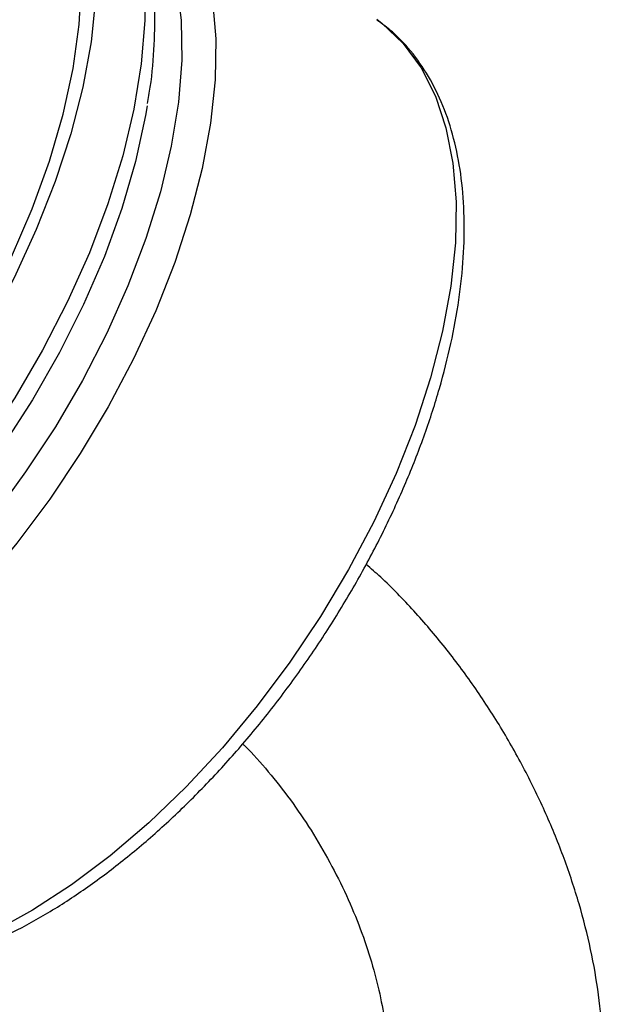
# Model space of a CAD drawing. Units: millimetres. Extents: x 3 to 2996, y 5 to 2995.
# Drawn here: x 2495 to 2533, y 882 to 946 of the extents above; entities that cross this region are included whole.
import ezdxf

# ---------------------------------------------------------------- set-up
doc = ezdxf.new("R2010")
doc.units = ezdxf.units.MM

msp = doc.modelspace()

# ---------------------------------------------------------------- linework, layer by layer
at = {"color": 7, "linetype": 'Continuous', "lineweight": 25, "flags": 128}
for points in [[(2502.911, 948.355), (2502.943, 945.704), (2502.72, 942.893), (2502.243, 939.948), (2501.518, 936.901), (2500.551, 933.78), (2499.353, 930.616), (2497.935, 927.442), (2496.311, 924.289), (2494.498, 921.187), (2492.512, 918.168), (2490.375, 915.263), (2488.108, 912.499), (2485.732, 909.904), (2483.272, 907.504), (2480.751, 905.323), (2478.196, 903.383), (2475.631, 901.702), (2473.082, 900.298), (2470.575, 899.185), (2468.133, 898.373)], [(2505.032, 948.092), (2505.311, 945.699), (2505.343, 943.123), (2505.126, 940.392), (2504.663, 937.531), (2503.958, 934.569), (2503.019, 931.537), (2501.855, 928.463), (2500.477, 925.379), (2498.899, 922.315), (2497.137, 919.301), (2495.208, 916.368), (2493.131, 913.545), (2490.928, 910.859), (2488.62, 908.338), (2486.229, 906.006), (2483.78, 903.887), (2481.297, 902.002), (2478.805, 900.369), (2476.329, 899.004), (2473.892, 897.922), (2471.52, 897.133)], [(2494.285, 930.354), (2495.63, 933.468), (2496.754, 936.565), (2497.643, 939.612), (2498.291, 942.578), (2498.688, 945.432), (2498.833, 948.146)], [(2499.751, 947.136), (2499.458, 944.318), (2498.92, 941.379), (2498.141, 938.347), (2497.13, 935.251), (2495.896, 932.121), (2494.451, 928.987), (2492.809, 925.88), (2490.986, 922.829), (2488.999, 919.863), (2486.868, 917.012), (2484.612, 914.303), (2482.255, 911.761), (2479.817, 909.411), (2477.324, 907.277), (2474.798, 905.377), (2472.265, 903.732), (2469.748, 902.356), (2467.273, 901.263), (2464.861, 900.463)], [(2507.354, 947.01), (2507.557, 944.516), (2507.512, 941.849), (2507.219, 939.033), (2506.681, 936.096), (2505.903, 933.066), (2504.893, 929.972), (2503.66, 926.844), (2502.216, 923.713), (2500.575, 920.608), (2498.753, 917.559), (2496.768, 914.595), (2494.638, 911.746), (2492.384, 909.038), (2490.028, 906.498), (2487.592, 904.15), (2485.1, 902.017), (2482.577, 900.119), (2480.045, 898.475), (2477.53, 897.1), (2475.056, 896.007), (2472.646, 895.208)], [(2518.014, 945.78), (2518.371, 945.511), (2519.74, 944.206), (2520.893, 942.629), (2521.821, 940.794), (2522.512, 938.718), (2522.962, 936.423), (2523.165, 933.929), (2523.12, 931.262), (2522.827, 928.446), (2522.289, 925.509), (2521.511, 922.479), (2520.501, 919.385), (2519.268, 916.257), (2517.824, 913.126), (2516.183, 910.02), (2514.361, 906.971), (2512.376, 904.008), (2510.246, 901.159), (2507.992, 898.451), (2505.636, 895.911), (2503.2, 893.563), (2500.708, 891.43), (2498.184, 889.532), (2495.653, 887.888), (2493.138, 886.513)], [(2503.104, 940.157), (2502.997, 939.529), (2502.346, 936.547), (2501.452, 933.484), (2500.323, 930.372), (2498.97, 927.241), (2497.408, 924.124), (2495.653, 921.053), (2493.723, 918.06), (2491.637, 915.176), (2489.417, 912.429), (2487.085, 909.848), (2484.667, 907.46), (2482.185, 905.29), (2479.667, 903.358), (2477.137, 901.686), (2476.188, 901.127)]]:
    msp.add_lwpolyline(points, dxfattribs=at)
at = {"color": 7, "linetype": 'Continuous', "lineweight": 25}
for points, knots in [([(2503.118, 940.3), (2503.182, 940.659), (2503.419, 941.971), (2503.587, 944.141), (2503.616, 946.786), (2503.385, 949.287), (2502.908, 951.627), (2502.181, 953.772), (2501.216, 955.702), (2500.013, 957.369), (2498.904, 958.556), (2498.138, 959.085), (2497.912, 959.241)], [0, 0, 0, 0, 0.043394, 0.158875, 0.274647, 0.39057, 0.506236, 0.621073, 0.734363, 0.845499, 0.954346, 1, 1, 1, 1]), ([(2489.182, 884.432), (2489.6, 884.554), (2490.805, 884.906), (2492.837, 885.702), (2495.275, 886.896), (2497.726, 888.347), (2500.17, 890.036), (2502.585, 891.948), (2504.953, 894.065), (2507.254, 896.366), (2509.47, 898.834), (2511.582, 901.446), (2513.573, 904.179), (2515.427, 907.012), (2517.127, 909.919), (2518.66, 912.877), (2520.011, 915.861), (2521.17, 918.846), (2522.124, 921.808), (2522.865, 924.723), (2523.385, 927.568), (2523.676, 930.319), (2523.732, 932.956), (2523.548, 935.453), (2523.122, 937.788), (2522.452, 939.934), (2521.548, 941.867), (2520.41, 943.551), (2519.238, 944.856), (2518.369, 945.481), (2518.024, 945.73)], [0, 0, 0, 0, 0.019606, 0.056573, 0.093582, 0.130588, 0.16755, 0.204455, 0.241305, 0.278107, 0.314871, 0.351608, 0.388329, 0.425046, 0.461767, 0.498503, 0.535265, 0.572065, 0.608915, 0.645828, 0.682813, 0.719878, 0.757016, 0.794205, 0.831357, 0.868342, 0.90498, 0.941096, 0.976607, 1, 1, 1, 1]), ([(2532.731, 877.921), (2532.723, 878.443), (2532.701, 879.913), (2532.461, 882.385), (2531.947, 885.333), (2531.194, 888.297), (2530.219, 891.251), (2529.035, 894.169), (2527.654, 897.026), (2526.091, 899.798), (2524.358, 902.46), (2522.471, 904.993), (2520.436, 907.359), (2518.714, 909.16), (2517.64, 910.085), (2517.323, 910.359)], [0, 0, 0, 0, 0.046392, 0.130625, 0.214683, 0.298519, 0.382055, 0.46532, 0.548395, 0.63139, 0.714427, 0.7976, 0.881036, 0.964863, 1, 1, 1, 1]), ([(2509.309, 898.698), (2509.363, 898.647), (2509.929, 898.11), (2510.98, 896.899), (2512.421, 895.08), (2513.766, 893.096), (2514.989, 891.01), (2516.066, 888.856), (2516.975, 886.679), (2517.701, 884.524), (2518.238, 882.437), (2518.582, 880.466), (2518.717, 878.972), (2518.728, 878.169), (2518.731, 877.921)], [0, 0, 0, 0, 0.009912, 0.10426, 0.199401, 0.295104, 0.391119, 0.487195, 0.583003, 0.678286, 0.772803, 0.866338, 0.958729, 1, 1, 1, 1])]:
    msp.add_open_spline(points, degree=3, knots=knots, dxfattribs=at)

doc.saveas('drawing.dxf')
